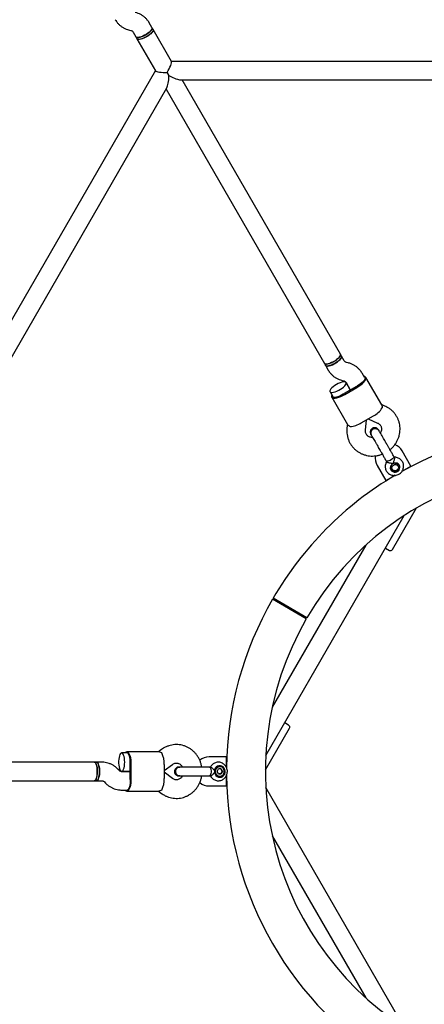
# Model space of a CAD drawing. Units: millimetres. Extents: x 7001 to 20044, y 1500 to 17692.
# Drawn here: x 11679 to 12028, y 9739 to 10588 of the extents above; entities that cross this region are included whole.
import ezdxf

# ---------------------------------------------------------------- set-up
doc = ezdxf.new("R2010")
doc.units = ezdxf.units.MM
doc.layers.add('Dimensions', color=7, linetype='Continuous')
doc.styles.get("Standard").update_dxf_attribs({"font": 'arial.ttf'})
doc.dimstyles.new('Leikkiset keinu', dxfattribs={"dimtxt": 150, "dimasz": 2.5, "dimexe": 0.06, "dimexo": 0.625, "dimtad": 0, "dimtih": 1, "dimtoh": 1, "dimdec": 0, "dimtxsty": 'Standard', "dimcen": 2.5, "dimadec": 0, "dimazin": 0, "dimtfac": 1, "dimtmove": 0, "dimatfit": 3, "dimfxl": 1, "dimarcsym": 0})

# ---------------------------------------------------------------- blocks, each defined once
blk = doc.blocks.new('*D19')
at = {"layer": 'Defpoints', "color": 0, "transparency": 16777216}
for p in [(17410.81, 11495.26), (7006.56, 10288.93), (17410.81, 1598.91)]:
    blk.add_point(p, dxfattribs=at)
at = {"layer": 'Dimensions', "color": 0, "lineweight": -2, "transparency": 16777216}
for p, q in [((17410.81, 11494.63), (17410.81, 1598.85)), ((7006.56, 10288.3), (7006.56, 1598.85)), ((7009.06, 1598.91), (11933.13, 1598.91)), ((17408.31, 1598.91), (12484.24, 1598.91))]:
    blk.add_line(p, q, dxfattribs=at)
at = {"layer": 'Dimensions', "color": 0, "transparency": 16777216}
for points in [[(7009.06, 1599.33), (7009.06, 1598.5), (7006.56, 1598.91)], [(17408.31, 1599.33), (17408.31, 1598.5), (17410.81, 1598.91)]]:
    blk.add_solid(points, dxfattribs=at)
at = {"layer": 'Dimensions', "color": 0, "transparency": 16777216, "insert": (12208.68, 1598.91), "char_height": 150, "attachment_point": 5}
blk.add_mtext('10410', dxfattribs=at)
blk = doc.blocks.new('*D21')
at = {"layer": 'Defpoints', "color": 0, "transparency": 16777216}
for p in [(15909.94, 11514.89), (8501.37, 10266.72), (15909.94, 2959.59)]:
    blk.add_point(p, dxfattribs=at)
at = {"layer": 'Dimensions', "color": 0, "lineweight": -2, "transparency": 16777216}
for p, q in [((15909.94, 11514.26), (15909.94, 2959.53)), ((8501.37, 10266.1), (8501.37, 2959.53)), ((8503.87, 2959.59), (11981.92, 2959.59)), ((15907.44, 2959.59), (12429.39, 2959.59))]:
    blk.add_line(p, q, dxfattribs=at)
at = {"layer": 'Dimensions', "color": 0, "transparency": 16777216}
for points in [[(8503.87, 2960.01), (8503.87, 2959.18), (8501.37, 2959.59)], [(15907.44, 2960.01), (15907.44, 2959.18), (15909.94, 2959.59)]]:
    blk.add_solid(points, dxfattribs=at)
at = {"layer": 'Dimensions', "color": 0, "transparency": 16777216, "insert": (12205.66, 2959.59), "char_height": 150, "attachment_point": 5}
blk.add_mtext('7410', dxfattribs=at)

msp = doc.modelspace()

# ---------------------------------------------------------------- linework, layer by layer
at = {"linetype": 'Continuous', "lineweight": 25}
for p, q in [((11773.79, 10578.69), (11775.09, 10578.38)), ((11793.29, 10580.86), (11790.92, 10584.98)), ((11794.24, 10579.22), (11793.29, 10580.86)), ((11810.2, 10551.58), (11794.24, 10579.22)), ((11777.06, 10576.98), (11779.44, 10572.86)), ((11779.44, 10572.86), (11780.38, 10571.22)), ((11780.38, 10571.22), (11796.34, 10543.58)), ((12498.58, 10551.73), (11810.11, 10551.73)), ((11796.26, 10543.73), (11452.02, 9947.5)), ((11807.98, 10539.42), (11806.39, 10542.18)), ((11806.39, 10542.18), (11807.98, 10539.42)), ((11817.9, 10535.73), (12490.8, 10535.73)), ((11955.85, 10299.29), (11819.35, 10535.73)), ((11469.77, 9946.24), (11806.22, 10528.98)), ((11805.49, 10527.73), (11942, 10291.29)), ((11956.8, 10297.66), (11955.85, 10299.29)), ((11959.18, 10293.54), (11956.8, 10297.66)), ((11942, 10291.29), (11942.94, 10289.66)), ((11942.94, 10289.66), (11945.32, 10285.54)), ((11962.45, 10291.83), (11961.15, 10292.14)), ((11976.95, 10278.75), (11974.58, 10282.86)), ((11957.45, 10276.57), (11958.75, 10276.26)), ((11960.72, 10274.86), (11964.41, 10268.48)), ((11964.41, 10268.48), (11960.74, 10274.84)), ((11991.49, 10255.57), (11977.82, 10279.25)), ((11946.88, 10266.84), (11949.24, 10262.75)), ((11969.61, 10271.48), (11959.21, 10265.48)), ((11959.71, 10264.62), (11970.1, 10270.62)), ((11948.38, 10262.25), (11962.04, 10238.57)), ((11994.28, 10254.55), (11991.34, 10255.82)), ((11973.88, 10240.08), (11984.27, 10246.08)), ((11961.9, 10238.82), (11961.53, 10235.65)), ((11977.43, 10233.82), (11978.45, 10242.72)), ((11979.69, 10243.44), (11987.91, 10239.87)), ((12016.75, 10202.83), (12009.25, 10215.82)), ((11995.33, 10207.18), (11995.82, 10206.35)), ((12002.5, 10210.23), (12002.03, 10211.05)), ((12006.27, 10203.66), (12005.71, 10204.64)), ((12005.85, 10204.53), (12005.87, 10204.35)), ((11987.6, 10203.32), (11995.1, 10190.33)), ((11999.04, 10200.8), (11999.61, 10199.82)), ((11999.21, 10200.5), (11999.07, 10200.62)), ((12009, 10198.35), (12016.75, 10202.83)), ((12009.41, 10198.59), (12009.37, 10198.54)), ((12014.66, 10201.43), (12014.47, 10201.51)), ((11995.1, 10190.33), (12002.84, 10194.8)), ((12000.88, 10130.87), (12021.57, 10166.69)), ((11891.56, 9953.31), (12010.99, 10160.17)), ((11977.74, 10134.58), (11897.09, 9994.9)), ((11994.77, 10132.08), (11998.15, 10130.13)), ((11926.45, 10071.07), (11897.27, 10087.92)), ((11926.98, 10071.98), (11897.86, 10088.95)), ((11891.2, 9940.89), (11911.88, 9976.71)), ((11911.15, 9979.45), (11907.77, 9981.4)), ((11801.47, 9958.4), (11798.9, 9956.5)), ((11771.85, 9955.5), (11767.13, 9955.5)), ((11799.19, 9956.5), (11771.85, 9956.5)), ((11857.5, 9952), (11842.5, 9952)), ((11857.5, 9943.05), (11857.5, 9952)), ((11743.51, 9947.5), (11470.5, 9947.5)), ((11745.4, 9947.5), (11743.51, 9947.5)), ((11750.15, 9947.5), (11745.4, 9947.5)), ((11764.9, 9940.5), (11763.98, 9941.47)), ((11774.47, 9933.5), (11774.47, 9945.5)), ((11775.46, 9933.5), (11775.46, 9945.5)), ((11803.8, 9940.21), (11810.99, 9945.55)), ((11803.8, 9945.5), (11803.8, 9933.5)), ((11843.96, 9943.36), (11843.01, 9943.36)), ((11849.48, 9939.49), (11850.66, 9941.65)), ((11853.01, 9941.66), (11850.66, 9941.65)), ((11853.87, 9939.5), (11852.69, 9941.66)), ((11853.01, 9941.66), (11854.2, 9939.5)), ((11774.47, 9939.5), (11767.1, 9939.5)), ((11767.13, 9939.5), (11774.47, 9939.5)), ((11810.99, 9933.45), (11803.8, 9938.78)), ((11843.01, 9935.63), (11843.98, 9935.63)), ((11850.67, 9937.33), (11849.48, 9939.49)), ((11853.02, 9937.34), (11850.67, 9937.33)), ((11850.67, 9937.33), (11852.69, 9937.34)), ((11852.69, 9937.34), (11853.87, 9939.5)), ((11852.69, 9937.34), (11853.02, 9937.34)), ((11854.2, 9939.5), (11853.02, 9937.34)), ((11854.2, 9939.5), (11853.87, 9939.5)), ((11857.5, 9927), (11857.5, 9935.94)), ((11857.52, 9935.53), (11857.5, 9935.46)), ((11470.5, 9931.5), (11743.51, 9931.5)), ((11743.51, 9931.5), (11745.4, 9931.5)), ((11745.4, 9931.5), (11750.15, 9931.5)), ((11752.35, 9930.49), (11753.27, 9929.52)), ((11767.1, 9923.5), (11771.85, 9923.5)), ((11842.5, 9927), (11857.5, 9927)), ((11857.5, 9929.62), (11857.66, 9929.5)), ((12010.99, 9718.82), (11891.56, 9925.68)), ((11771.85, 9922.5), (11799.19, 9922.5)), ((11798.9, 9922.5), (11801.47, 9920.59)), ((11897.09, 9884.1), (11977.74, 9744.41))]:
    msp.add_line(p, q, dxfattribs=at)
at = {"linetype": 'Continuous', "lineweight": 25, "flags": 128}
for points in [[(11793.29, 10580.86), (11793.41, 10580.44), (11793.29, 10579.74), (11792.83, 10578.9), (11792.08, 10577.96), (11791.06, 10576.98), (11789.82, 10575.98), (11788.42, 10575.03), (11786.92, 10574.17), (11785.39, 10573.43), (11783.92, 10572.85), (11782.55, 10572.46), (11781.37, 10572.28), (11780.41, 10572.3), (11779.74, 10572.55), (11779.44, 10572.86)], [(11794.24, 10579.22), (11794.35, 10578.9), (11794.28, 10578.23), (11793.88, 10577.41), (11793.17, 10576.48), (11792.19, 10575.5), (11790.98, 10574.51), (11789.61, 10573.55), (11788.12, 10572.67), (11786.59, 10571.91), (11785.1, 10571.3), (11783.71, 10570.87), (11782.49, 10570.65), (11781.5, 10570.65), (11780.78, 10570.85), (11780.38, 10571.22)], [(11794.24, 10579.22), (11794.36, 10578.8), (11794.23, 10578.1), (11793.78, 10577.26), (11793.03, 10576.32), (11792.01, 10575.34), (11790.76, 10574.35), (11789.36, 10573.4), (11787.86, 10572.53), (11786.34, 10571.79), (11784.86, 10571.21), (11783.5, 10570.82), (11782.31, 10570.64), (11781.36, 10570.67), (11780.68, 10570.91), (11780.38, 10571.22)], [(11787.68, 10574.59), (11789.13, 10575.5), (11790.46, 10576.48), (11791.6, 10577.47), (11792.49, 10578.44), (11793.1, 10579.33), (11793.39, 10580.11), (11793.35, 10580.73), (11793.29, 10580.86)], [(11779.44, 10572.86), (11779.52, 10572.74), (11780.04, 10572.4), (11780.86, 10572.26), (11781.93, 10572.34), (11783.22, 10572.63), (11784.65, 10573.12), (11786.16, 10573.78), (11787.68, 10574.59)], [(11955.86, 10299.29), (11955.97, 10298.97), (11955.89, 10298.29), (11955.5, 10297.47), (11954.79, 10296.55), (11953.81, 10295.57), (11952.6, 10294.58), (11951.22, 10293.62), (11949.74, 10292.74), (11948.21, 10291.97), (11946.72, 10291.37), (11945.33, 10290.94), (11944.11, 10290.72), (11943.12, 10290.71), (11942.39, 10290.92), (11942, 10291.29)], [(11942, 10291.29), (11942.3, 10290.98), (11942.98, 10290.74), (11943.93, 10290.71), (11945.11, 10290.89), (11946.48, 10291.28), (11947.96, 10291.86), (11949.48, 10292.6), (11950.98, 10293.47), (11952.38, 10294.42), (11953.62, 10295.41), (11954.64, 10296.39), (11955.4, 10297.33), (11955.85, 10298.17), (11955.98, 10298.87), (11955.85, 10299.29)], [(11942.94, 10289.66), (11943.25, 10289.34), (11943.92, 10289.1), (11944.87, 10289.07), (11946.06, 10289.25), (11947.42, 10289.65), (11948.9, 10290.22), (11950.43, 10290.96), (11951.93, 10291.83), (11953.33, 10292.78), (11954.57, 10293.77), (11955.59, 10294.76), (11956.34, 10295.69), (11956.79, 10296.53), (11956.92, 10297.23), (11956.8, 10297.66)], [(11956.8, 10297.66), (11956.86, 10297.53), (11956.9, 10296.9), (11956.61, 10296.12), (11956, 10295.23), (11955.11, 10294.27), (11953.97, 10293.27), (11952.64, 10292.3), (11951.18, 10291.38)], [(11951.18, 10291.38), (11949.66, 10290.58), (11948.15, 10289.91), (11946.72, 10289.43), (11945.44, 10289.14), (11944.37, 10289.06), (11943.55, 10289.19), (11943.03, 10289.54), (11942.94, 10289.66)], [(11970.1, 10270.62), (11971.82, 10271.69), (11973.42, 10272.82), (11974.84, 10273.99), (11976.05, 10275.14), (11976.98, 10276.25), (11977.63, 10277.28), (11977.95, 10278.18), (11977.95, 10278.94), (11977.61, 10279.51), (11976.96, 10279.89), (11976.2, 10280.05)], [(11952.5, 10273.11), (11951.04, 10272.2), (11949.71, 10271.22), (11948.57, 10270.23), (11947.68, 10269.26), (11947.07, 10268.37), (11946.78, 10267.59), (11946.82, 10266.97), (11947.18, 10266.52), (11947.86, 10266.28), (11948.81, 10266.25), (11950, 10266.44), (11951.36, 10266.83), (11952.84, 10267.41), (11954.36, 10268.15), (11955.86, 10269.01), (11957.26, 10269.96), (11958.5, 10270.95), (11959.53, 10271.94), (11960.28, 10272.87), (11960.73, 10273.71), (11960.86, 10274.42), (11960.66, 10274.96), (11960.13, 10275.3), (11959.31, 10275.44), (11958.24, 10275.36), (11956.96, 10275.07), (11955.53, 10274.58), (11954.02, 10273.92), (11952.5, 10273.11)], [(11976.95, 10278.75), (11977.08, 10278.18), (11976.88, 10277.46), (11976.38, 10276.62), (11975.59, 10275.69), (11974.56, 10274.72), (11973.32, 10273.75), (11971.93, 10272.83), (11970.46, 10271.99)], [(11948.49, 10264.05), (11948.25, 10263.31), (11948.25, 10262.56), (11948.58, 10261.98), (11949.23, 10261.6), (11950.18, 10261.43), (11951.39, 10261.48), (11952.82, 10261.73), (11954.42, 10262.2), (11956.14, 10262.85), (11957.92, 10263.67), (11959.71, 10264.62)], [(11949.24, 10262.75), (11949.67, 10262.36), (11950.39, 10262.17), (11951.38, 10262.18), (11952.57, 10262.4), (11953.93, 10262.81), (11955.38, 10263.4), (11956.88, 10264.14), (11958.34, 10264.99)], [(11996.76, 10206.97), (11995.99, 10206.9), (11995.47, 10207.04), (11995.34, 10207.18)], [(12002.03, 10211.05), (12002.09, 10210.85), (12001.95, 10210.34), (12001.5, 10209.71), (12000.77, 10209.02), (11999.83, 10208.33), (11998.78, 10207.73), (11997.73, 10207.26), (11996.76, 10206.97)], [(12001.14, 10204.86), (12000.17, 10204.1), (11999.46, 10203.1), (11999.08, 10201.97), (11999.05, 10200.79), (11999.38, 10199.67), (12000.04, 10198.71), (12000.97, 10197.99), (12002.09, 10197.59), (12003.3, 10197.53), (12004.49, 10197.82), (12005.56, 10198.44), (12006.41, 10199.32), (12006.96, 10200.4), (12007.17, 10201.57), (12007.02, 10202.74), (12006.52, 10203.79), (12005.71, 10204.63), (12004.68, 10205.2), (12003.5, 10205.43), (12002.28, 10205.32), (12001.14, 10204.86)], [(12004.92, 10204.97), (12005.83, 10204.27), (12006.45, 10203.31), (12006.72, 10202.21), (12006.63, 10201.05), (12006.17, 10199.97), (12005.4, 10199.06), (12004.39, 10198.41), (12003.24, 10198.08), (12002.05, 10198.12), (12000.96, 10198.5), (12000.06, 10199.21), (11999.44, 10200.16), (11999.16, 10201.27), (11999.25, 10202.42), (11999.71, 10203.51), (11999.8, 10203.65)], [(12004.57, 10203.85), (12005.34, 10203.21), (12005.8, 10202.34), (12005.9, 10201.35), (12005.62, 10200.37), (12005, 10199.54), (12004.13, 10198.97), (12003.12, 10198.73), (12002.1, 10198.86), (12001.22, 10199.34), (12000.6, 10200.11), (12000.31, 10201.06), (12000.4, 10202.06), (12000.86, 10202.98), (12001.62, 10203.69), (12002.58, 10204.11), (12003.61, 10204.16), (12004.57, 10203.85)], [(12002.85, 10205.42), (12003.83, 10205.36), (12004.92, 10204.97)], [(11769.75, 9947.5), (11769.69, 9949.22), (11769.51, 9950.85), (11769.22, 9952.34), (11768.82, 9953.59), (11768.36, 9954.56), (11767.83, 9955.2), (11767.27, 9955.48), (11766.7, 9955.39), (11766.15, 9954.93), (11765.65, 9954.12), (11765.22, 9953), (11764.88, 9951.62), (11764.64, 9950.05), (11764.52, 9948.36), (11764.52, 9946.63), (11764.64, 9944.94), (11764.88, 9943.37), (11765.22, 9941.99), (11765.65, 9940.87), (11766.15, 9940.06), (11766.7, 9939.6), (11767.27, 9939.51), (11767.83, 9939.79), (11768.36, 9940.43), (11768.82, 9941.4), (11769.22, 9942.65), (11769.51, 9944.14), (11769.69, 9945.78), (11769.75, 9947.5)], [(11775.46, 9945.5), (11775.4, 9947.52), (11775.21, 9949.47), (11774.92, 9951.29), (11774.52, 9952.91), (11774.02, 9954.27), (11773.46, 9955.34), (11772.84, 9956.08), (11772.18, 9956.45), (11771.52, 9956.45), (11770.86, 9956.08), (11770.35, 9955.5)], [(11774.45, 9946.5), (11774.46, 9948.19), (11774.36, 9949.85), (11774.14, 9951.41), (11773.82, 9952.79), (11773.41, 9953.93), (11772.93, 9954.79), (11772.4, 9955.32), (11771.85, 9955.5)], [(11743.51, 9947.5), (11743.75, 9947.46), (11744.3, 9947.12), (11744.82, 9946.42), (11745.28, 9945.4), (11745.65, 9944.1), (11745.93, 9942.59), (11746.09, 9940.93), (11746.13, 9939.21), (11746.05, 9937.49), (11745.85, 9935.88), (11745.54, 9934.43), (11745.13, 9933.22), (11744.65, 9932.3), (11744.12, 9931.72), (11743.56, 9931.5), (11743.51, 9931.5)], [(11746.13, 9939.5), (11746.07, 9941.22), (11745.89, 9942.85), (11745.6, 9944.34), (11745.21, 9945.59), (11744.74, 9946.56), (11744.21, 9947.2), (11743.65, 9947.48), (11743.51, 9947.5)], [(11745.4, 9947.5), (11745.82, 9947.39), (11746.37, 9946.93), (11746.87, 9946.12), (11747.3, 9945), (11747.65, 9943.62), (11747.89, 9942.05), (11748.01, 9940.36), (11748.01, 9938.63), (11747.89, 9936.94), (11747.65, 9935.37), (11747.3, 9933.99), (11746.87, 9932.87), (11746.37, 9932.06), (11745.82, 9931.6), (11745.4, 9931.5)], [(11748.02, 9939.5), (11747.96, 9941.22), (11747.78, 9942.85), (11747.49, 9944.34), (11747.1, 9945.59), (11746.63, 9946.56), (11746.1, 9947.2), (11745.54, 9947.48), (11745.4, 9947.5)], [(11843.02, 9943.36), (11843.21, 9943.31), (11843.59, 9942.94), (11843.91, 9942.23), (11844.14, 9941.25), (11844.27, 9940.1), (11844.27, 9938.89), (11844.14, 9937.74), (11843.91, 9936.76)], [(11849.49, 9935.16), (11850.68, 9934.65), (11851.96, 9934.5), (11853.23, 9934.72), (11854.39, 9935.29), (11855.37, 9936.18), (11856.09, 9937.31), (11856.49, 9938.6), (11856.54, 9939.96), (11856.25, 9941.29), (11855.63, 9942.48), (11854.73, 9943.45), (11853.61, 9944.13), (11852.37, 9944.46), (11851.08, 9944.43), (11849.85, 9944.03), (11848.77, 9943.29), (11847.91, 9942.28), (11847.35, 9941.05), (11847.12, 9939.71), (11847.24, 9938.36), (11847.7, 9937.09), (11848.47, 9935.99), (11849.49, 9935.16)], [(11847.93, 9939.5), (11848.11, 9938.28), (11848.61, 9937.17), (11849.4, 9936.26), (11850.41, 9935.65), (11851.55, 9935.37), (11852.71, 9935.46), (11853.79, 9935.91), (11854.7, 9936.68), (11855.36, 9937.7), (11855.7, 9938.88), (11855.7, 9940.11), (11855.36, 9941.29), (11854.7, 9942.31), (11853.79, 9943.08), (11852.71, 9943.53), (11851.55, 9943.62), (11850.41, 9943.35), (11849.4, 9942.73), (11848.61, 9941.83), (11848.11, 9940.71), (11847.93, 9939.5)], [(11743.51, 9931.5), (11743.65, 9931.51), (11744.21, 9931.79), (11744.74, 9932.43), (11745.21, 9933.4), (11745.6, 9934.65), (11745.89, 9936.14), (11746.07, 9937.78), (11746.13, 9939.5)], [(11745.4, 9931.5), (11745.54, 9931.51), (11746.1, 9931.79), (11746.63, 9932.43), (11747.1, 9933.4), (11747.49, 9934.65), (11747.78, 9936.14), (11747.96, 9937.78), (11748.02, 9939.5)], [(11770.35, 9923.5), (11770.86, 9922.92), (11771.52, 9922.54), (11772.18, 9922.54), (11772.84, 9922.92), (11773.46, 9923.65), (11774.02, 9924.72), (11774.52, 9926.09), (11774.92, 9927.71), (11775.21, 9929.52), (11775.4, 9931.47), (11775.46, 9933.5)], [(11774.45, 9932.5), (11774.46, 9930.8), (11774.36, 9929.14), (11774.14, 9927.59), (11773.82, 9926.2), (11773.41, 9925.06), (11772.93, 9924.2), (11772.4, 9923.67), (11771.85, 9923.5)], [(11843.91, 9936.76), (11843.59, 9936.05), (11843.21, 9935.68), (11843.02, 9935.63)]]:
    msp.add_lwpolyline(points, dxfattribs=at)
at = {"linetype": 'Continuous', "lineweight": 25}
for centre, radius, start, end in [((11957.49, 10292.47), 24.24, 299.99672, 302.36141), ((11947.09, 10286.46), 24.24, 297.63859, 300.00328), ((11975.6, 10263.4), 19.37, 296.58766, 327.15358), ((11963.21, 10256.25), 19.37, 272.84642, 303.41234), ((12154.35, 9939.5), 296.85, 60.65975, 119.35736), ((11998.42, 10209.57), 12.5, 30, 69.62508), ((11998.42, 10209.57), 12.5, 170.2466, 210), ((12154.35, 9939.5), 263.15, 60, 149.77082), ((12154.35, 9939.5), 296.85, 120.64763, 149.77082), ((12154.35, 9939.5), 263.15, 150, 60), ((11999.15, 10131.87), 2, 240, 330), ((12154.35, 9939.5), 296.85, 150, 179.33891), ((11910.15, 9977.71), 2, 330, 60), ((11784.46, 9946.65), 19.37, 356.58766, 27.15358), ((11842.5, 9939.5), 12.5, 90, 129.62508), ((11750.24, 9945.5), 24.24, 359.99672, 2.36141), ((11750.24, 9933.49), 24.24, 357.63859, 0.00328), ((11784.46, 9932.34), 19.37, 332.84642, 3.41234), ((12154.35, 9939.5), 296.85, 180.62104, 239.33551), ((11842.5, 9939.5), 12.5, 230.2466, 270)]:
    msp.add_arc(centre, radius, start, end, dxfattribs=at)
for major_axis, start_param, end_param in [((9.19, 0), 3.238669, 4.809466), ((4.6, 7.96), 4.615312, 6.186109), ((0, 15.36), 3.42583, 4.428151), ((13.3, -7.68), 4.996627, 5.998947)]:
    msp.add_ellipse((11805.49, 10543.73), major_axis=major_axis, ratio=0.168672, start_param=start_param, end_param=end_param, dxfattribs=at)
for points, knots in [([(11761.66, 10587.65), (11761.95, 10587.17), (11762.67, 10586.01), (11764.05, 10584.31), (11765.81, 10582.62), (11767.78, 10581.18), (11769.92, 10579.99), (11771.94, 10579.17), (11773.26, 10578.82), (11773.79, 10578.69)], [0, 0, 0, 0, 0.109021, 0.266213, 0.423362, 0.58055, 0.737903, 0.895531, 1, 1, 1, 1]), ([(11790.92, 10584.98), (11790.62, 10585.45), (11789.91, 10586.62), (11788.52, 10588.32), (11786.76, 10590.01), (11784.79, 10591.45), (11782.65, 10592.64), (11780.63, 10593.46), (11779.31, 10593.81), (11778.79, 10593.94)], [0, 0, 0, 0, 0.109021, 0.266213, 0.423362, 0.58055, 0.737903, 0.895531, 1, 1, 1, 1]), ([(11775.09, 10578.38), (11775.19, 10578.35), (11775.59, 10578.24), (11776.21, 10577.93), (11776.74, 10577.47), (11776.97, 10577.12), (11777.06, 10576.98)], [0, 0, 0, 0, 0.1053549, 0.4277278, 0.7712738, 1, 1, 1, 1]), ([(11961.15, 10292.14), (11961.05, 10292.17), (11960.64, 10292.27), (11960.03, 10292.59), (11959.5, 10293.05), (11959.27, 10293.4), (11959.18, 10293.54)], [0, 0, 0, 0, 0.105355, 0.427728, 0.771274, 1, 1, 1, 1]), ([(11974.58, 10282.86), (11974.29, 10283.34), (11973.57, 10284.51), (11972.18, 10286.21), (11970.42, 10287.89), (11968.46, 10289.34), (11966.31, 10290.52), (11964.29, 10291.34), (11962.97, 10291.69), (11962.45, 10291.83)], [0, 0, 0, 0, 0.109021, 0.266213, 0.423362, 0.58055, 0.737903, 0.895531, 1, 1, 1, 1]), ([(11945.32, 10285.54), (11945.61, 10285.06), (11946.33, 10283.89), (11947.72, 10282.2), (11949.47, 10280.51), (11951.44, 10279.06), (11953.58, 10277.88), (11955.61, 10277.06), (11956.92, 10276.71), (11957.45, 10276.57)], [0, 0, 0, 0, 0.109021, 0.266213, 0.423362, 0.58055, 0.737903, 0.895531, 1, 1, 1, 1]), ([(11958.75, 10276.26), (11958.85, 10276.24), (11959.26, 10276.13), (11959.87, 10275.82), (11960.4, 10275.36), (11960.63, 10275), (11960.72, 10274.86)], [0, 0, 0, 0, 0.105355, 0.427728, 0.771274, 1, 1, 1, 1]), ([(11991.46, 10255.56), (11991.48, 10255.54), (11991.68, 10255.39), (11991.8, 10254.48), (11991.85, 10253.37), (11991.87, 10252.9)], [0, 0, 0, 0, 0.06398, 0.604683, 1, 1, 1, 1]), ([(11998.62, 10216.95), (11998.98, 10217.22), (12000.04, 10218.06), (12001.6, 10219.69), (12003.28, 10221.82), (12004.69, 10224.12), (12005.81, 10226.57), (12006.64, 10229.12), (12007.16, 10231.73), (12007.36, 10234.38), (12007.25, 10237.01), (12006.82, 10239.61), (12006.08, 10242.12), (12005.04, 10244.52), (12003.73, 10246.77), (12002.15, 10248.84), (12000.33, 10250.71), (11998.29, 10252.34), (11996.26, 10253.63), (11994.87, 10254.27), (11994.28, 10254.55)], [0, 0, 0, 0, 0.0290848, 0.0877085, 0.1463202, 0.2048919, 0.2633951, 0.3218026, 0.3800906, 0.4382407, 0.4962427, 0.554096, 0.6118104, 0.6694058, 0.7269109, 0.7843603, 0.841781, 0.8992132, 0.9566949, 1, 1, 1, 1]), ([(11962.07, 10238.59), (11962.08, 10238.56), (11962.1, 10238.32), (11962.84, 10237.76), (11963.77, 10237.16), (11964.17, 10236.9)], [0, 0, 0, 0, 0.06398, 0.604683, 1, 1, 1, 1]), ([(11987.91, 10239.87), (11988.05, 10239.81), (11988.6, 10239.56), (11989.43, 10238.98), (11990.29, 10238.06), (11990.92, 10236.96), (11991.29, 10235.7), (11991.36, 10234.35), (11991.1, 10232.99), (11990.73, 10231.97), (11990.38, 10231.46), (11990.31, 10231.35)], [0, 0, 0, 0, 0.046014, 0.173237, 0.303982, 0.439999, 0.578676, 0.713765, 0.842923, 0.966683, 1, 1, 1, 1]), ([(11961.53, 10235.65), (11961.48, 10235.08), (11961.35, 10233.63), (11961.42, 10231.29), (11961.79, 10228.69), (11962.48, 10226.16), (11963.47, 10223.74), (11964.74, 10221.47), (11966.28, 10219.36), (11968.06, 10217.46), (11970.05, 10215.78), (11972.25, 10214.35), (11974.6, 10213.19), (11977.09, 10212.31), (11979.67, 10211.72), (11982.32, 10211.44), (11984.99, 10211.46), (11987.66, 10211.79), (11989.99, 10212.33), (11991.38, 10212.87), (11991.93, 10213.08)], [0, 0, 0, 0, 0.037792, 0.095753, 0.15363, 0.211366, 0.268979, 0.326496, 0.383952, 0.441374, 0.498801, 0.556272, 0.61382, 0.671473, 0.72925, 0.787163, 0.845214, 0.903398, 0.961705, 1, 1, 1, 1]), ([(11983.62, 10227.48), (11983.25, 10227.48), (11982.43, 10227.48), (11981.23, 10227.79), (11980.07, 10228.32), (11979.07, 10229.07), (11978.26, 10230.03), (11977.69, 10231.17), (11977.36, 10232.44), (11977.41, 10233.37), (11977.43, 10233.82)], [0, 0, 0, 0, 0.0933644, 0.2121469, 0.334169, 0.460684, 0.5926095, 0.7294688, 0.8677133, 1, 1, 1, 1]), ([(11988.79, 10233.98), (11988.61, 10234.24), (11988.27, 10234.75), (11987.56, 10235.32), (11986.8, 10235.7), (11985.89, 10235.93), (11984.93, 10235.93), (11983.94, 10235.66), (11982.97, 10235.12), (11982.19, 10234.26), (11981.71, 10233.22), (11981.53, 10232.22), (11981.62, 10231.12), (11981.93, 10230.45), (11982.09, 10230.12)], [0, 0, 0, 0, 0.077265, 0.152358, 0.22241, 0.285295, 0.385195, 0.454561, 0.537287, 0.657339, 0.733377, 0.818169, 0.908503, 1, 1, 1, 1]), ([(11983.94, 10234.64), (11983.59, 10234.39), (11982.88, 10233.88), (11982.19, 10232.76), (11981.9, 10231.52), (11981.99, 10230.38), (11982.34, 10229.79), (11982.48, 10229.55)], [0, 0, 0, 0, 0.214057, 0.428113, 0.642161, 0.856184, 1, 1, 1, 1]), ([(11982.44, 10229.54), (11982.43, 10229.55), (11982.15, 10229.88), (11981.95, 10230.74), (11981.94, 10231.99), (11982.41, 10233.2), (11983.13, 10234.1), (11983.72, 10234.49), (11983.94, 10234.64)], [0, 0, 0, 0, 0.009857, 0.223846, 0.437861, 0.651912, 0.865993, 1, 1, 1, 1]), ([(11982.1, 10230.1), (11982.11, 10230.08), (11982.13, 10230.05), (11982.35, 10229.68), (11982.46, 10229.48)], [0, 0, 0, 0, 0.477941, 1, 1, 1, 1]), ([(11982.39, 10229.61), (11982.54, 10229.35), (11982.85, 10228.81), (11983.61, 10227.5), (11984.56, 10225.84), (11985.67, 10223.92), (11986.84, 10221.89), (11988, 10219.89), (11989.08, 10218.01), (11989.74, 10216.87), (11990.06, 10216.32)], [0, 0, 0, 0, 0.1291, 0.262798, 0.398163, 0.531941, 0.661087, 0.783132, 0.896397, 1, 1, 1, 1]), ([(11983.94, 10234.64), (11984.34, 10234.82), (11985.13, 10235.19), (11986.45, 10235.22), (11987.67, 10234.85), (11988.61, 10234.21), (11988.95, 10233.61), (11989.09, 10233.37)], [0, 0, 0, 0, 0.214138, 0.428276, 0.642405, 0.856509, 1, 1, 1, 1]), ([(11989.12, 10233.39), (11989.11, 10233.41), (11988.96, 10233.81), (11988.31, 10234.42), (11987.24, 10235.05), (11985.96, 10235.25), (11984.82, 10235.08), (11984.19, 10234.76), (11983.94, 10234.64)], [0, 0, 0, 0, 0.0109755, 0.2247226, 0.4384963, 0.6523051, 0.8661445, 1, 1, 1, 1]), ([(11989.15, 10233.35), (11989.04, 10233.54), (11988.83, 10233.92), (11988.81, 10233.95), (11988.8, 10233.96)], [0, 0, 0, 0, 0.522059, 1, 1, 1, 1]), ([(11996.75, 10220.19), (11996.52, 10220.59), (11996, 10221.49), (11995.12, 10223.01), (11994.09, 10224.81), (11992.93, 10226.81), (11991.73, 10228.89), (11990.6, 10230.85), (11989.64, 10232.5), (11989.27, 10233.15), (11989.08, 10233.47)], [0, 0, 0, 0, 0.077638, 0.170239, 0.278534, 0.402408, 0.540403, 0.689356, 0.844459, 1, 1, 1, 1]), ([(11995.72, 10206.51), (11995.67, 10206.43), (11995.29, 10205.92), (11994.87, 10204.82), (11994.51, 10203.27), (11994.49, 10201.68), (11994.79, 10200.14), (11995.4, 10198.69), (11996.29, 10197.41), (11997.41, 10196.34), (11998.72, 10195.51), (12000.18, 10194.96), (12001.73, 10194.71), (12003.31, 10194.76), (12004.86, 10195.12), (12006.32, 10195.77), (12007.64, 10196.7), (12008.75, 10197.86), (12009.61, 10199.22), (12010.18, 10200.72), (12010.44, 10202.3), (12010.38, 10203.88), (12009.99, 10205.4), (12009.31, 10206.81), (12008.36, 10208.04), (12007.18, 10209.05), (12005.82, 10209.81), (12004.33, 10210.26), (12003.17, 10210.45), (12002.54, 10210.38), (12002.42, 10210.37)], [0, 0, 0, 0, 0.00699, 0.04543, 0.083773, 0.121946, 0.159902, 0.197635, 0.23518, 0.272597, 0.309963, 0.347371, 0.384904, 0.422616, 0.460535, 0.498658, 0.536956, 0.575373, 0.613833, 0.652256, 0.69056, 0.728678, 0.766574, 0.804252, 0.841757, 0.879152, 0.91652, 0.953954, 0.99153, 1, 1, 1, 1]), ([(12001.14, 10204.86), (12001.14, 10204.86), (12000.94, 10204.9), (12000.25, 10205.06), (11999.01, 10205.28), (11997.97, 10205.49), (11997.15, 10205.68), (11996.54, 10205.87), (11995.97, 10206.13), (11995.89, 10206.3), (11995.85, 10206.37)], [0, 0, 0, 0, 0.001812, 0.089987, 0.316477, 0.544171, 0.565459, 0.735059, 0.898313, 1, 1, 1, 1]), ([(12002.5, 10210.23), (12002.54, 10210.09), (12002.63, 10209.8), (12002.49, 10208.99), (12002.2, 10207.96), (12001.75, 10206.68), (12001.38, 10205.62), (12001.18, 10204.99), (12001.14, 10204.86), (12001.14, 10204.86)], [0, 0, 0, 0, 0.168486, 0.336692, 0.512059, 0.70868, 0.937333, 0.998188, 1, 1, 1, 1]), ([(11836.2, 9943.36), (11836.14, 9943.81), (11835.96, 9945.15), (11835.32, 9947.32), (11834.32, 9949.83), (11833.02, 9952.2), (11831.47, 9954.4), (11829.68, 9956.39), (11827.67, 9958.15), (11825.48, 9959.64), (11823.14, 9960.86), (11820.68, 9961.79), (11818.13, 9962.4), (11815.54, 9962.71), (11812.93, 9962.69), (11810.35, 9962.36), (11807.82, 9961.72), (11805.39, 9960.77), (11803.26, 9959.66), (11802, 9958.78), (11801.47, 9958.4)], [0, 0, 0, 0, 0.029085, 0.087708, 0.14632, 0.204892, 0.263395, 0.321803, 0.380091, 0.438241, 0.496243, 0.554096, 0.61181, 0.669406, 0.726911, 0.78436, 0.841781, 0.899213, 0.956695, 1, 1, 1, 1]), ([(11801.7, 9955.49), (11801.13, 9955.79), (11800.05, 9956.37), (11799.46, 9956.43), (11799.19, 9956.46)], [0, 0, 0, 0, 0.532321, 1, 1, 1, 1]), ([(11763.98, 9941.47), (11763.59, 9941.87), (11762.61, 9942.85), (11760.86, 9944.21), (11758.73, 9945.48), (11756.47, 9946.46), (11754.11, 9947.12), (11751.98, 9947.45), (11750.66, 9947.48), (11750.15, 9947.5)], [0, 0, 0, 0, 0.107364, 0.266812, 0.426018, 0.584748, 0.743014, 0.900865, 1, 1, 1, 1]), ([(11767.1, 9939.5), (11767.02, 9939.5), (11766.67, 9939.51), (11766.07, 9939.66), (11765.4, 9940.02), (11765.04, 9940.37), (11764.9, 9940.5)], [0, 0, 0, 0, 0.1106433, 0.4778204, 0.8030676, 1, 1, 1, 1]), ([(11810.99, 9945.55), (11811.12, 9945.64), (11811.61, 9945.98), (11812.53, 9946.42), (11813.75, 9946.7), (11815.02, 9946.7), (11816.3, 9946.38), (11817.5, 9945.77), (11818.55, 9944.86), (11819.25, 9944.04), (11819.51, 9943.48), (11819.57, 9943.36)], [0, 0, 0, 0, 0.046014, 0.173237, 0.303982, 0.439999, 0.578676, 0.713765, 0.842923, 0.966683, 1, 1, 1, 1]), ([(11816.53, 9943.36), (11816.22, 9943.34), (11815.61, 9943.3), (11814.76, 9942.96), (11814.05, 9942.5), (11813.39, 9941.82), (11812.92, 9941), (11812.66, 9940), (11812.65, 9938.89), (11812.99, 9937.79), (11813.65, 9936.85), (11814.44, 9936.19), (11815.43, 9935.72), (11816.16, 9935.66), (11816.53, 9935.63)], [0, 0, 0, 0, 0.077265, 0.152358, 0.22241, 0.285295, 0.385195, 0.454561, 0.537287, 0.657339, 0.733377, 0.818169, 0.908503, 1, 1, 1, 1]), ([(11817.22, 9943.35), (11817.2, 9943.35), (11816.77, 9943.43), (11815.92, 9943.17), (11814.84, 9942.55), (11814.02, 9941.55), (11813.6, 9940.47), (11813.56, 9939.77), (11813.54, 9939.5)], [0, 0, 0, 0, 0.010975, 0.224723, 0.438496, 0.652305, 0.866144, 1, 1, 1, 1]), ([(11813.54, 9939.5), (11813.58, 9939.93), (11813.66, 9940.8), (11814.29, 9941.96), (11815.22, 9942.83), (11816.25, 9943.32), (11816.94, 9943.31), (11817.21, 9943.31)], [0, 0, 0, 0, 0.214138, 0.428276, 0.642405, 0.856509, 1, 1, 1, 1]), ([(11817.27, 9943.36), (11817.04, 9943.36), (11816.61, 9943.36), (11816.57, 9943.36), (11816.56, 9943.36)], [0, 0, 0, 0, 0.522059, 1, 1, 1, 1]), ([(11832.47, 9943.36), (11831.99, 9943.36), (11830.96, 9943.36), (11829.2, 9943.36), (11827.13, 9943.36), (11824.82, 9943.36), (11822.41, 9943.36), (11820.15, 9943.36), (11818.25, 9943.36), (11817.5, 9943.36), (11817.12, 9943.36)], [0, 0, 0, 0, 0.077638, 0.170239, 0.278534, 0.402408, 0.540403, 0.689356, 0.844459, 1, 1, 1, 1]), ([(11843.79, 9935.63), (11843.83, 9935.54), (11844.09, 9934.96), (11844.83, 9934.05), (11845.99, 9932.96), (11847.36, 9932.15), (11848.85, 9931.64), (11850.4, 9931.44), (11851.95, 9931.57), (11853.44, 9932.01), (11854.82, 9932.73), (11856.02, 9933.72), (11857.02, 9934.93), (11857.76, 9936.33), (11858.23, 9937.85), (11858.4, 9939.44), (11858.25, 9941.04), (11857.8, 9942.59), (11857.05, 9944.02), (11856.04, 9945.26), (11854.8, 9946.27), (11853.4, 9947.01), (11851.89, 9947.44), (11850.33, 9947.55), (11848.79, 9947.34), (11847.32, 9946.82), (11845.98, 9946.02), (11844.85, 9944.96), (11844.11, 9944.05), (11843.85, 9943.47), (11843.8, 9943.36)], [0, 0, 0, 0, 0.00699, 0.04543, 0.083773, 0.121946, 0.159902, 0.197635, 0.23518, 0.272597, 0.309963, 0.347371, 0.384904, 0.422616, 0.460535, 0.498658, 0.536956, 0.575373, 0.613833, 0.652256, 0.69056, 0.728678, 0.766574, 0.804252, 0.841757, 0.879152, 0.91652, 0.953954, 0.99153, 1, 1, 1, 1]), ([(11843.96, 9943.36), (11844.1, 9943.33), (11844.39, 9943.26), (11845.03, 9942.74), (11845.78, 9941.96), (11846.66, 9940.94), (11847.39, 9940.08), (11847.84, 9939.6), (11847.93, 9939.5), (11847.93, 9939.5)], [0, 0, 0, 0, 0.168486, 0.336692, 0.512059, 0.70868, 0.937333, 0.998188, 1, 1, 1, 1]), ([(11801.47, 9920.59), (11801.93, 9920.26), (11803.12, 9919.42), (11805.18, 9918.31), (11807.62, 9917.34), (11810.15, 9916.67), (11812.74, 9916.31), (11815.35, 9916.28), (11817.94, 9916.55), (11820.48, 9917.14), (11822.93, 9918.04), (11825.26, 9919.22), (11827.45, 9920.68), (11829.45, 9922.39), (11831.26, 9924.33), (11832.82, 9926.48), (11834.15, 9928.81), (11835.18, 9931.29), (11835.89, 9933.57), (11836.12, 9935.05), (11836.21, 9935.63)], [0, 0, 0, 0, 0.037792, 0.095753, 0.15363, 0.211366, 0.268979, 0.326496, 0.383952, 0.441374, 0.498801, 0.556272, 0.61382, 0.671473, 0.72925, 0.787163, 0.845214, 0.903398, 0.961705, 1, 1, 1, 1]), ([(11819.58, 9935.63), (11819.4, 9935.32), (11818.98, 9934.6), (11818.12, 9933.72), (11817.08, 9932.98), (11815.93, 9932.49), (11814.7, 9932.27), (11813.42, 9932.34), (11812.15, 9932.7), (11811.37, 9933.2), (11810.99, 9933.45)], [0, 0, 0, 0, 0.093364, 0.212147, 0.334169, 0.460684, 0.592609, 0.729469, 0.867713, 1, 1, 1, 1]), ([(11813.54, 9939.5), (11813.58, 9939.06), (11813.66, 9938.19), (11814.29, 9937.03), (11815.22, 9936.17), (11816.25, 9935.67), (11816.94, 9935.68), (11817.22, 9935.68)], [0, 0, 0, 0, 0.214057, 0.428113, 0.642161, 0.856184, 1, 1, 1, 1]), ([(11817.21, 9935.64), (11817.19, 9935.64), (11816.77, 9935.56), (11815.92, 9935.82), (11814.84, 9936.44), (11814.02, 9937.45), (11813.6, 9938.52), (11813.56, 9939.22), (11813.54, 9939.5)], [0, 0, 0, 0, 0.009857, 0.223846, 0.437861, 0.651912, 0.865993, 1, 1, 1, 1]), ([(11816.56, 9935.63), (11816.57, 9935.63), (11816.61, 9935.63), (11817.04, 9935.63), (11817.27, 9935.63)], [0, 0, 0, 0, 0.477941, 1, 1, 1, 1]), ([(11817.12, 9935.63), (11817.43, 9935.63), (11818.04, 9935.63), (11819.56, 9935.63), (11821.47, 9935.63), (11823.69, 9935.63), (11826.04, 9935.63), (11828.35, 9935.63), (11830.51, 9935.63), (11831.83, 9935.63), (11832.47, 9935.63)], [0, 0, 0, 0, 0.1291, 0.262798, 0.398163, 0.531941, 0.661087, 0.783132, 0.896397, 1, 1, 1, 1]), ([(11847.93, 9939.5), (11847.93, 9939.49), (11847.79, 9939.35), (11847.31, 9938.82), (11846.5, 9937.86), (11845.8, 9937.06), (11845.22, 9936.46), (11844.76, 9936.02), (11844.25, 9935.66), (11844.05, 9935.67), (11843.98, 9935.67)], [0, 0, 0, 0, 0.001812, 0.089987, 0.316477, 0.544171, 0.565459, 0.735059, 0.898313, 1, 1, 1, 1]), ([(11750.15, 9931.5), (11750.23, 9931.49), (11750.58, 9931.48), (11751.18, 9931.33), (11751.85, 9930.97), (11752.21, 9930.62), (11752.35, 9930.49)], [0, 0, 0, 0, 0.1106433, 0.4778204, 0.8030676, 1, 1, 1, 1]), ([(11753.27, 9929.52), (11753.66, 9929.12), (11754.64, 9928.14), (11756.39, 9926.78), (11758.52, 9925.51), (11760.78, 9924.54), (11763.14, 9923.87), (11765.26, 9923.54), (11766.59, 9923.51), (11767.1, 9923.5)], [0, 0, 0, 0, 0.107364, 0.266812, 0.426018, 0.584748, 0.743014, 0.900865, 1, 1, 1, 1]), ([(11801.7, 9923.5), (11801.13, 9923.2), (11800.05, 9922.63), (11799.46, 9922.56), (11799.19, 9922.53)], [0, 0, 0, 0, 0.532321, 1, 1, 1, 1])]:
    msp.add_open_spline(points, degree=3, knots=knots, dxfattribs=at)
for points in [[(11990.06, 10216.32), (11990.47, 10215.61), (11991.29, 10214.19), (11991.98, 10212.99), (11992.33, 10212.39)], [(11992.33, 10212.39), (11992.79, 10211.59), (11993.71, 10210), (11994.79, 10208.12), (11995.33, 10207.18)], [(11999.02, 10216.25), (11998.68, 10216.85), (11997.98, 10218.05), (11997.16, 10219.47), (11996.75, 10220.19)], [(12002.03, 10211.05), (12001.49, 10211.99), (12000.4, 10213.86), (11999.48, 10215.46), (11999.02, 10216.25)], [(11837.01, 9943.36), (11836.31, 9943.36), (11834.93, 9943.36), (11833.29, 9943.36), (11832.47, 9943.36)], [(11843.01, 9943.36), (11841.93, 9943.36), (11839.77, 9943.36), (11837.93, 9943.36), (11837.01, 9943.36)], [(11832.47, 9935.63), (11833.29, 9935.63), (11834.93, 9935.63), (11836.31, 9935.63), (11837.01, 9935.63)], [(11837.01, 9935.63), (11837.93, 9935.63), (11839.77, 9935.63), (11841.93, 9935.63), (11843.01, 9935.63)]]:
    msp.add_open_spline(points, degree=3, dxfattribs=at)

# ---------------------------------------------------------------- dimensions: what is measured, and where the dimension line sits
at = {"layer": 'Dimensions'}
for base, p1, p2, text, picture, middle in [((15909.94, 2959.59), (8501.37, 10266.72), (15909.94, 11514.89), '7410', '*D21', (12205.66, 2959.59)), ((17410.81, 1598.91), (7006.56, 10288.93), (17410.81, 11495.26), '10410', '*D19', (12208.68, 1598.91))]:
    dim = msp.add_linear_dim(base=base, p1=p1, p2=p2, text=text, dimstyle='Leikkiset keinu', dxfattribs=at)
    dim.commit()
    dim.dimension.update_dxf_attribs({"geometry": picture, "text_midpoint": middle})

doc.saveas('drawing.dxf')
